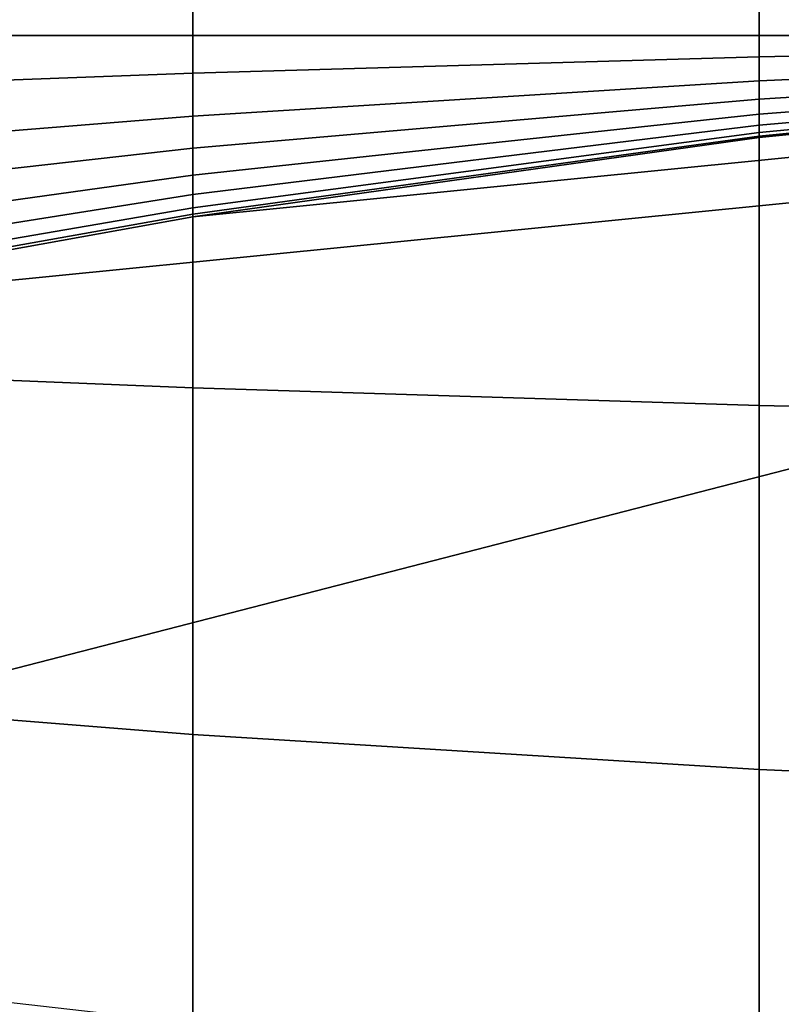
# Model space of a CAD drawing. Units: inches. Extents: x -82.3 to 0.2, y -46.6 to 0.
# Drawn here: x -25.7 to -25.4, y -3.8 to -3.4 of the extents above; entities that cross this region are included whole.
import ezdxf

# ---------------------------------------------------------------- set-up
doc = ezdxf.new("R2010")
doc.units = ezdxf.units.IN
doc.header["$MEASUREMENT"] = 0
doc.layers.add('SEAT-BACKFABRIC', color=5, linetype='Continuous')
doc.layers.add('SEAT-BACKSUPPORT', color=5, linetype='Continuous')

msp = doc.modelspace()

# ---------------------------------------------------------------- linework, layer by layer
at = {"layer": 'SEAT-BACKFABRIC'}
for points in [[(-24.81292, -0.82566, 28.59371), (-24.81291, -4.81948, 29.39522), (-25.7137, -4.84974, 29.24445), (-25.7137, -0.85591, 28.44295)], [(0.14013, -4.89386, 29.02462), (-25.98325, -4.89386, 29.02462), (-25.98325, -0.90003, 28.22311), (0.14013, -0.90003, 28.22311)], [(-24.80108, -5.18755, 28.12124), (-24.80108, -0.92713, 27.81583), (-25.6968, -0.91647, 27.96458), (-25.6968, -5.17688, 28.26999)]]:
    msp.add_3dface(points, dxfattribs=at)
at = {"layer": 'SEAT-BACKSUPPORT'}
for points in [[(-25.84654, -3.375, 27.62918), (-25.84654, -3.01819, 27.62918), (-25.60624, -3.01819, 27.67258), (-25.60624, -3.375, 27.67258)], [(-25.60624, -3.375, 27.07742), (-25.60624, -3.01819, 27.07742), (-25.84654, -3.01819, 27.12082), (-25.84654, -3.375, 27.12082)], [(-25.60624, -3.375, 27.67258), (-25.60624, -3.01819, 27.67258), (-25.3644, -3.01819, 27.70641), (-25.3644, -3.375, 27.70641)], [(-25.3644, -3.375, 27.04359), (-25.3644, -3.01819, 27.04359), (-25.60624, -3.01819, 27.07742), (-25.60624, -3.375, 27.07742)], [(-25.3644, -3.375, 27.70641), (-25.3644, -3.01819, 27.70641), (-25.1214, -3.01819, 27.73062), (-25.1214, -3.375, 27.73062)], [(-25.1214, -3.375, 27.01938), (-25.1214, -3.01819, 27.01938), (-25.3644, -3.01819, 27.04359), (-25.3644, -3.375, 27.04359)], [(-25.85451, -3.81006, 7.75), (-25.85451, -3.68994, 7.75), (-24.6335, -3.375, 7.75), (-24.6335, -4.125, 7.75)], [(-25.84654, -3.49582, 7.75), (-24.6335, -3.375, 7.75), (-25.85451, -3.68994, 7.75), (-25.84654, -3.49582, 7.75)], [(-25.84654, -3.51578, 27.61323), (-25.84654, -3.375, 27.62918), (-25.60624, -3.375, 27.67258), (-25.60624, -3.52549, 27.65553)], [(-25.60624, -3.39101, 27.07574), (-25.60624, -3.375, 27.07742), (-25.84654, -3.375, 27.12082), (-25.84654, -3.39999, 27.11821)], [(-25.60624, -3.45242, 7.75), (-24.87764, -3.37985, 7.75), (-24.6335, -3.375, 7.75), (-25.84654, -3.49582, 7.75)], [(-25.60624, -3.52549, 27.65553), (-25.60624, -3.375, 27.67258), (-25.3644, -3.375, 27.70641), (-25.3644, -3.53306, 27.6885)], [(-25.3644, -3.38402, 27.04264), (-25.3644, -3.375, 27.04359), (-25.60624, -3.375, 27.07742), (-25.60624, -3.39101, 27.07574)], [(-25.3644, -3.53306, 27.6885), (-25.3644, -3.375, 27.70641), (-25.1214, -3.375, 27.73062), (-25.1214, -3.53848, 27.71209)], [(-25.1214, -3.37901, 27.01897), (-25.1214, -3.375, 27.01938), (-25.3644, -3.375, 27.04359), (-25.3644, -3.38402, 27.04264)], [(-25.1214, -3.38363, 27.01736), (-25.1214, -3.37901, 27.01897), (-25.3644, -3.38402, 27.04264), (-25.3644, -3.39441, 27.03903)], [(-25.3644, -3.41859, 7.75), (-25.1214, -3.39438, 7.75), (-24.87764, -3.37985, 7.75), (-25.60624, -3.45242, 7.75)], [(-25.3644, -3.39441, 27.03903), (-25.3644, -3.38402, 27.04264), (-25.60624, -3.39101, 27.07574), (-25.60624, -3.40947, 27.06932)], [(-25.1214, -3.38707, 27.01517), (-25.1214, -3.38363, 27.01736), (-25.3644, -3.39441, 27.03903), (-25.3644, -3.40213, 27.03411)], [(-25.1214, -3.38994, 27.01236), (-25.1214, -3.38707, 27.01517), (-25.3644, -3.40213, 27.03411), (-25.3644, -3.40859, 27.02778)], [(-25.60624, -3.40947, 27.06932), (-25.60624, -3.39101, 27.07574), (-25.84654, -3.39999, 27.11821), (-25.84654, -3.4288, 27.10818)], [(-25.1214, -3.39202, 27.00927), (-25.1214, -3.38994, 27.01236), (-25.3644, -3.40859, 27.02778), (-25.3644, -3.41327, 27.02085)], [(-25.3644, -3.40213, 27.03411), (-25.3644, -3.39441, 27.03903), (-25.60624, -3.40947, 27.06932), (-25.60624, -3.42319, 27.06059)], [(-25.1214, -3.39345, 27.00596), (-25.1214, -3.39202, 27.00927), (-25.3644, -3.41327, 27.02085), (-25.3644, -3.41648, 27.0134)], [(-25.1214, -3.39412, 27.00316), (-25.1214, -3.39345, 27.00596), (-25.3644, -3.41648, 27.0134), (-25.3644, -3.418, 27.00712)], [(-25.1214, -3.39438, 27), (-25.1214, -3.39412, 27.00316), (-25.3644, -3.418, 27.00712), (-25.3644, -3.41859, 27)], [(-25.1214, -3.39438, 27), (-25.1214, -3.39438, 24.83958), (-25.3644, -3.41859, 24.83958), (-25.3644, -3.41859, 27)], [(-25.3644, -3.41859, 22.75964), (-25.3644, -3.41859, 24.83958), (-25.1214, -3.39438, 24.83958), (-25.1214, -3.39438, 22.75964)], [(-25.3644, -3.41859, 20.66682), (-25.3644, -3.41859, 22.75964), (-25.1214, -3.39438, 22.75964), (-25.1214, -3.39438, 20.66682)], [(-25.3644, -3.41859, 18.57682), (-25.3644, -3.41859, 20.66682), (-25.1214, -3.39438, 20.66682), (-25.1214, -3.39438, 18.57682)], [(-25.3644, -3.41859, 16.4621), (-25.3644, -3.41859, 18.57682), (-25.1214, -3.39438, 18.57682), (-25.1214, -3.39438, 16.4621)], [(-25.3644, -3.41859, 14.32383), (-25.3644, -3.41859, 16.4621), (-25.1214, -3.39438, 16.4621), (-25.1214, -3.39438, 14.32383)], [(-25.3644, -3.41859, 7.75), (-25.3644, -3.41859, 14.32383), (-25.1214, -3.39438, 14.32383), (-25.1214, -3.39438, 7.75)], [(-25.3644, -3.40859, 27.02778), (-25.3644, -3.40213, 27.03411), (-25.60624, -3.42319, 27.06059), (-25.60624, -3.43465, 27.04934)], [(-25.3644, -3.41327, 27.02085), (-25.3644, -3.40859, 27.02778), (-25.60624, -3.43465, 27.04934), (-25.60624, -3.44298, 27.03704)], [(-25.60624, -3.42319, 27.06059), (-25.60624, -3.40947, 27.06932), (-25.84654, -3.4288, 27.10818), (-25.84654, -3.45021, 27.09456)], [(-25.3644, -3.41648, 27.0134), (-25.3644, -3.41327, 27.02085), (-25.60624, -3.44298, 27.03704), (-25.60624, -3.44867, 27.0238)], [(-25.3644, -3.418, 27.00712), (-25.3644, -3.41648, 27.0134), (-25.60624, -3.44867, 27.0238), (-25.60624, -3.45138, 27.01264)], [(-25.3644, -3.41859, 27), (-25.3644, -3.418, 27.00712), (-25.60624, -3.45138, 27.01264), (-25.60624, -3.45242, 27)], [(-25.3644, -3.41859, 27), (-25.3644, -3.41859, 24.83958), (-25.60624, -3.45242, 24.83958), (-25.60624, -3.45242, 27)], [(-25.60624, -3.45242, 22.75964), (-25.60624, -3.45242, 24.83958), (-25.3644, -3.41859, 24.83958), (-25.3644, -3.41859, 22.75964)], [(-25.60624, -3.45242, 20.66682), (-25.60624, -3.45242, 22.75964), (-25.3644, -3.41859, 22.75964), (-25.3644, -3.41859, 20.66682)], [(-25.60624, -3.45242, 18.57682), (-25.60624, -3.45242, 20.66682), (-25.3644, -3.41859, 20.66682), (-25.3644, -3.41859, 18.57682)], [(-25.60624, -3.45242, 16.4621), (-25.60624, -3.45242, 18.57682), (-25.3644, -3.41859, 18.57682), (-25.3644, -3.41859, 16.4621)], [(-25.60624, -3.45242, 14.32383), (-25.60624, -3.45242, 16.4621), (-25.3644, -3.41859, 16.4621), (-25.3644, -3.41859, 14.32383)], [(-25.60624, -3.45242, 7.75), (-25.60624, -3.45242, 14.32383), (-25.3644, -3.41859, 14.32383), (-25.3644, -3.41859, 7.75)], [(-25.60624, -3.43465, 27.04934), (-25.60624, -3.42319, 27.06059), (-25.84654, -3.45021, 27.09456), (-25.84654, -3.4681, 27.07701)], [(-25.60624, -3.44298, 27.03704), (-25.60624, -3.43465, 27.04934), (-25.84654, -3.4681, 27.07701), (-25.84654, -3.48109, 27.05781)], [(-25.60624, -3.44867, 27.0238), (-25.60624, -3.44298, 27.03704), (-25.84654, -3.48109, 27.05781), (-25.84654, -3.48997, 27.03715)], [(-25.60624, -3.45138, 27.01264), (-25.60624, -3.44867, 27.0238), (-25.84654, -3.48997, 27.03715), (-25.84654, -3.4942, 27.01972)], [(-25.60624, -3.45242, 27), (-25.60624, -3.45138, 27.01264), (-25.84654, -3.4942, 27.01972), (-25.84654, -3.49582, 27)], [(-25.60624, -3.45242, 27), (-25.60624, -3.45242, 24.83958), (-25.84654, -3.49582, 24.83958), (-25.84654, -3.49582, 27)], [(-25.84654, -3.49582, 22.75964), (-25.84654, -3.49582, 24.83958), (-25.60624, -3.45242, 24.83958), (-25.60624, -3.45242, 22.75964)], [(-25.84654, -3.49582, 20.66682), (-25.84654, -3.49582, 22.75964), (-25.60624, -3.45242, 22.75964), (-25.60624, -3.45242, 20.66682)], [(-25.84654, -3.49582, 18.57682), (-25.84654, -3.49582, 20.66682), (-25.60624, -3.45242, 20.66682), (-25.60624, -3.45242, 18.57682)], [(-25.84654, -3.49582, 16.4621), (-25.84654, -3.49582, 18.57682), (-25.60624, -3.45242, 18.57682), (-25.60624, -3.45242, 16.4621)], [(-25.84654, -3.49582, 14.32383), (-25.84654, -3.49582, 16.4621), (-25.60624, -3.45242, 16.4621), (-25.60624, -3.45242, 14.32383)], [(-25.84654, -3.49582, 7.75), (-25.84654, -3.49582, 14.32383), (-25.60624, -3.45242, 14.32383), (-25.60624, -3.45242, 7.75)], [(-25.84654, -3.6545, 27.56369), (-25.84654, -3.51578, 27.61323), (-25.60624, -3.52549, 27.65553), (-25.60624, -3.67368, 27.60262)], [(-25.60624, -3.67368, 27.60262), (-25.60624, -3.52549, 27.65553), (-25.3644, -3.53306, 27.6885), (-25.3644, -3.68863, 27.63297)], [(-25.3644, -3.68863, 27.63297), (-25.3644, -3.53306, 27.6885), (-25.1214, -3.53848, 27.71209), (-25.1214, -3.69933, 27.65468)], [(-25.84654, -3.76994, 27.48979), (-25.84654, -3.6545, 27.56369), (-25.60624, -3.67368, 27.60262), (-25.60624, -3.79718, 27.52358)], [(-25.60624, -3.79718, 27.52358), (-25.60624, -3.67368, 27.60262), (-25.3644, -3.68863, 27.63297), (-25.3644, -3.81842, 27.54991)], [(-25.3644, -3.81842, 27.54991), (-25.3644, -3.68863, 27.63297), (-25.1214, -3.69933, 27.65468), (-25.1214, -3.83361, 27.56875)], [(-25.60624, -3.89288, 27.42914), (-25.60624, -3.79718, 27.52358), (-25.84654, -3.76994, 27.48979), (-25.84654, -3.85946, 27.40145)]]:
    msp.add_3dface(points, dxfattribs=at)

doc.saveas('drawing.dxf')
